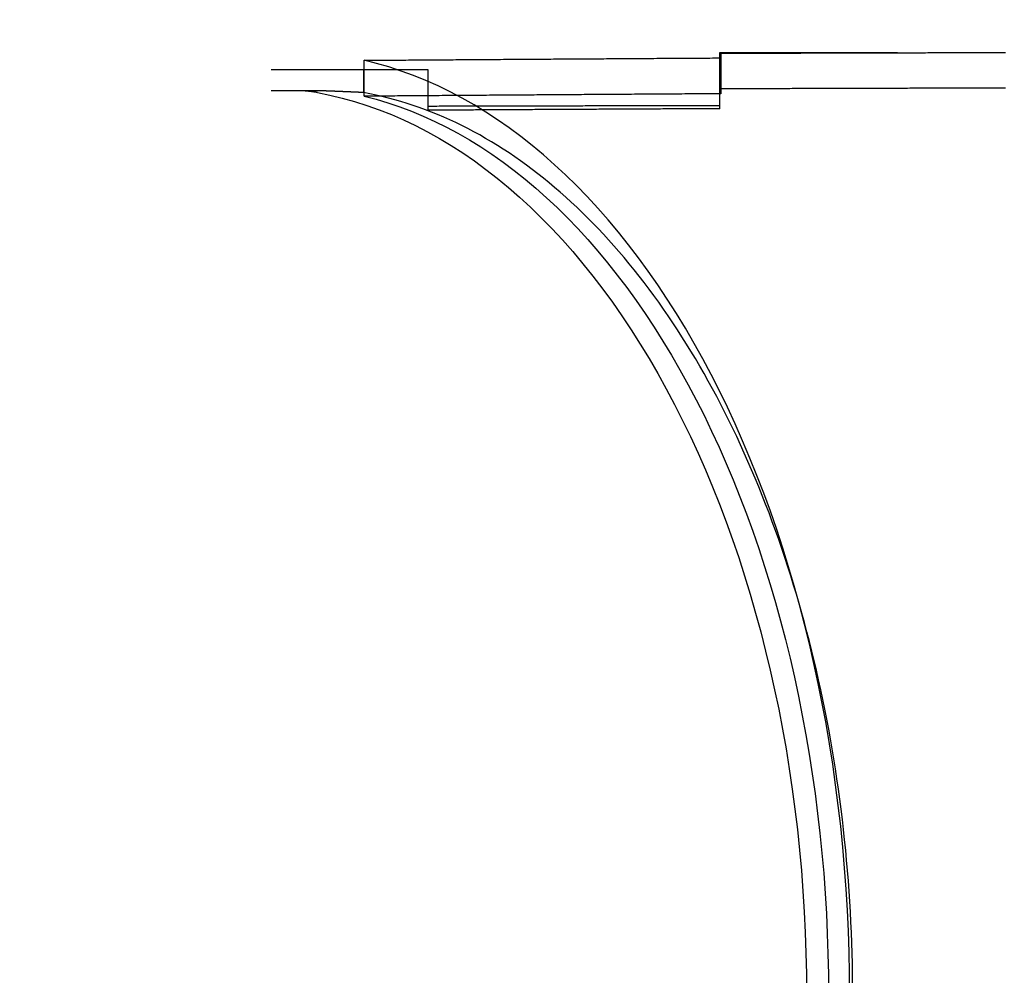
# Model space of a CAD drawing. Extents: x 0 to 1285, y -485 to 116.
# Drawn here: x 160 to 188, y -349 to -323 of the extents above; entities that cross this region are included whole.
import ezdxf

# ---------------------------------------------------------------- set-up
doc = ezdxf.new("R2010")
doc.units = 0
doc.header["$LTSCALE"] = 20
doc.linetypes.add('AUSGEZOGEN', pattern=[0])
doc.linetypes.add('VERDECKT', pattern=[0.375, 0.25, -0.125])
doc.layers.get('0').update_dxf_attribs({"linetype": 'AUSGEZOGEN'})
doc.layers.add('STEMPEL', color=3, linetype='AUSGEZOGEN')

# ---------------------------------------------------------------- blocks, each defined once
blk = doc.blocks.new('A$CB568C9AD')
at = {"color": 1, "linetype": 'VERDECKT'}
for p, q in [((179.96686, 24.98721), (179.96686, 26.47476)), ((179.96686, 26.47476), (187.96686, 26.47476)), ((180, 26.45325), (180, 25.45142)), ((169.96568, 25.24511), (169.96568, 26.25482)), ((167.35587, 25.99424), (171.75587, 25.99424)), ((169.95394, 25.99424), (169.95394, 25.34827)), ((171.75587, 25.99424), (171.75587, 24.96975)), ((168.79924, 25.39604), (167.35587, 25.39604)), ((180, 25.45142), (180, 25.31437)), ((171.75587, 24.96975), (171.75587, 24.85079)), ((179.96686, 24.8942), (179.96686, 24.98721))]:
    blk.add_line(p, q, dxfattribs=at)
for points in [[(169.966, 26.2548, 0), (170.044, 26.2554, 0), (170.122, 26.2559, 0), (170.201, 26.2565, 0), (170.279, 26.2571, 0), (170.357, 26.2576, 0), (170.435, 26.2582, 0), (170.514, 26.2587, 0), (170.592, 26.2593, 0), (170.67, 26.2598, 0), (170.749, 26.2604, 0), (170.827, 26.261, 0), (170.905, 26.2615, 0), (170.984, 26.2621, 0), (171.062, 26.2626, 0), (171.14, 26.2632, 0), (171.219, 26.2637, 0), (171.297, 26.2643, 0), (171.375, 26.2648, 0), (171.454, 26.2654, 0), (171.532, 26.2659, 0), (171.61, 26.2665, 0), (171.688, 26.267, 0), (171.767, 26.2676, 0), (171.845, 26.2681, 0), (171.923, 26.2687, 0), (172.002, 26.2692, 0), (172.08, 26.2697, 0), (172.158, 26.2703, 0), (172.237, 26.2708, 0), (172.315, 26.2714, 0), (172.393, 26.2719, 0), (172.472, 26.2725, 0), (172.55, 26.273, 0), (172.629, 26.2735, 0), (172.707, 26.2741, 0), (172.785, 26.2746, 0), (172.864, 26.2751, 0), (172.942, 26.2757, 0), (173.02, 26.2762, 0), (173.099, 26.2768, 0), (173.177, 26.2773, 0), (173.255, 26.2778, 0), (173.334, 26.2784, 0), (173.412, 26.2789, 0), (173.49, 26.2794, 0), (173.569, 26.28, 0), (173.647, 26.2805, 0), (173.726, 26.281, 0), (173.804, 26.2816, 0), (173.882, 26.2821, 0), (173.961, 26.2826, 0), (174.039, 26.2831, 0), (174.117, 26.2837, 0), (174.196, 26.2842, 0), (174.274, 26.2847, 0), (174.353, 26.2852, 0), (174.431, 26.2858, 0), (174.509, 26.2863, 0), (174.588, 26.2868, 0), (174.666, 26.2873, 0), (174.744, 26.2879, 0), (174.823, 26.2884, 0), (174.901, 26.2889, 0), (174.98, 26.2894, 0), (175.058, 26.29, 0), (175.136, 26.2905, 0), (175.215, 26.291, 0), (175.293, 26.2915, 0), (175.372, 26.292, 0), (175.45, 26.2925, 0), (175.528, 26.2931, 0), (175.607, 26.2936, 0), (175.685, 26.2941, 0), (175.764, 26.2946, 0), (175.842, 26.2951, 0), (175.921, 26.2956, 0), (175.999, 26.2961, 0), (176.077, 26.2967, 0), (176.156, 26.2972, 0), (176.234, 26.2977, 0), (176.313, 26.2982, 0), (176.391, 26.2987, 0), (176.469, 26.2992, 0), (176.548, 26.2997, 0), (176.626, 26.3002, 0), (176.705, 26.3007, 0), (176.783, 26.3012, 0), (176.862, 26.3017, 0), (176.94, 26.3022, 0), (177.018, 26.3027, 0), (177.097, 26.3032, 0), (177.175, 26.3037, 0), (177.254, 26.3043, 0), (177.332, 26.3048, 0), (177.411, 26.3053, 0), (177.489, 26.3058, 0), (177.568, 26.3063, 0), (177.646, 26.3068, 0), (177.724, 26.3072, 0), (177.803, 26.3077, 0), (177.881, 26.3082, 0), (177.96, 26.3087, 0), (178.038, 26.3092, 0), (178.117, 26.3097, 0), (178.195, 26.3102, 0), (178.274, 26.3107, 0), (178.352, 26.3112, 0), (178.43, 26.3117, 0), (178.509, 26.3122, 0), (178.587, 26.3127, 0), (178.666, 26.3132, 0), (178.744, 26.3137, 0), (178.823, 26.3142, 0), (178.901, 26.3146, 0), (178.98, 26.3151, 0), (179.058, 26.3156, 0), (179.137, 26.3161, 0), (179.215, 26.3166, 0), (179.294, 26.3171, 0), (179.372, 26.3176, 0), (179.451, 26.318, 0), (179.529, 26.3185, 0), (179.608, 26.319, 0), (179.686, 26.3195, 0), (179.765, 26.32, 0), (179.843, 26.3205, 0), (179.922, 26.3209, 0), (180, 26.3214, 0)], [(180, 26.4533, 0), (180.062, 26.4534, 0), (180.125, 26.4536, 0), (180.187, 26.4538, 0), (180.25, 26.454, 0), (180.312, 26.4542, 0), (180.375, 26.4544, 0), (180.437, 26.4546, 0), (180.5, 26.4548, 0), (180.562, 26.455, 0), (180.625, 26.4552, 0), (180.687, 26.4554, 0), (180.75, 26.4556, 0), (180.812, 26.4557, 0), (180.875, 26.4559, 0), (180.937, 26.4561, 0), (181, 26.4563, 0), (181.062, 26.4565, 0), (181.125, 26.4567, 0), (181.187, 26.4569, 0), (181.25, 26.4571, 0), (181.312, 26.4572, 0), (181.375, 26.4574, 0), (181.437, 26.4576, 0), (181.499, 26.4578, 0), (181.562, 26.458, 0), (181.624, 26.4582, 0), (181.687, 26.4584, 0), (181.749, 26.4585, 0), (181.812, 26.4587, 0), (181.874, 26.4589, 0), (181.937, 26.4591, 0), (181.999, 26.4593, 0), (182.062, 26.4594, 0), (182.124, 26.4596, 0), (182.187, 26.4598, 0), (182.249, 26.46, 0), (182.312, 26.4602, 0), (182.374, 26.4603, 0), (182.437, 26.4605, 0), (182.499, 26.4607, 0), (182.562, 26.4609, 0), (182.624, 26.4611, 0), (182.687, 26.4612, 0), (182.749, 26.4614, 0), (182.812, 26.4616, 0), (182.874, 26.4618, 0), (182.937, 26.4619, 0), (182.999, 26.4621, 0), (183.062, 26.4623, 0), (183.124, 26.4625, 0), (183.187, 26.4626, 0), (183.249, 26.4628, 0), (183.312, 26.463, 0), (183.374, 26.4632, 0), (183.437, 26.4633, 0), (183.499, 26.4635, 0), (183.562, 26.4637, 0), (183.624, 26.4639, 0), (183.687, 26.464, 0), (183.749, 26.4642, 0), (183.812, 26.4644, 0), (183.874, 26.4645, 0), (183.937, 26.4647, 0), (183.999, 26.4649, 0), (184.062, 26.465, 0), (184.124, 26.4652, 0), (184.187, 26.4654, 0), (184.249, 26.4655, 0), (184.312, 26.4657, 0), (184.374, 26.4659, 0), (184.437, 26.466, 0), (184.499, 26.4662, 0), (184.562, 26.4664, 0), (184.624, 26.4665, 0), (184.687, 26.4667, 0), (184.749, 26.4669, 0), (184.812, 26.467, 0), (184.874, 26.4672, 0), (184.937, 26.4674, 0), (184.999, 26.4675, 0), (185.062, 26.4677, 0), (185.124, 26.4678, 0), (185.187, 26.468, 0), (185.249, 26.4682, 0), (185.312, 26.4683, 0), (185.374, 26.4685, 0), (185.437, 26.4686, 0), (185.499, 26.4688, 0), (185.562, 26.469, 0), (185.624, 26.4691, 0), (185.687, 26.4693, 0), (185.749, 26.4694, 0), (185.812, 26.4696, 0), (185.874, 26.4697, 0), (185.937, 26.4699, 0), (185.999, 26.4701, 0), (186.062, 26.4702, 0), (186.124, 26.4704, 0), (186.187, 26.4705, 0), (186.249, 26.4707, 0), (186.312, 26.4708, 0), (186.374, 26.471, 0), (186.437, 26.4711, 0), (186.5, 26.4713, 0), (186.562, 26.4714, 0), (186.625, 26.4716, 0), (186.687, 26.4717, 0), (186.75, 26.4719, 0), (186.812, 26.472, 0), (186.875, 26.4722, 0), (186.937, 26.4723, 0), (187, 26.4725, 0), (187.062, 26.4726, 0), (187.125, 26.4728, 0), (187.187, 26.4729, 0), (187.25, 26.4731, 0), (187.312, 26.4732, 0), (187.375, 26.4734, 0), (187.437, 26.4735, 0), (187.5, 26.4737, 0), (187.562, 26.4738, 0), (187.625, 26.474, 0), (187.687, 26.4741, 0), (187.75, 26.4743, 0), (187.812, 26.4744, 0), (187.875, 26.4745, 0), (187.937, 26.4747, 0), (188, 26.4748, 0)], [(183.62, 0, 0), (183.616, 0.59399, 0), (183.604, 1.18768, 0), (183.585, 1.78077, 0), (183.557, 2.37297, 0), (183.521, 2.96398, 0), (183.478, 3.5535, 0), (183.426, 4.14123, 0), (183.367, 4.72688, 0), (183.3, 5.31016, 0), (183.225, 5.89077, 0), (183.142, 6.46841, 0), (183.052, 7.04281, 0), (182.954, 7.61367, 0), (182.849, 8.1807, 0), (182.736, 8.74363, 0), (182.615, 9.30215, 0), (182.487, 9.85601, 0), (182.352, 10.4049, 0), (182.209, 10.9486, 0), (182.059, 11.4868, 0), (181.902, 12.0192, 0), (181.738, 12.5455, 0), (181.567, 13.0656, 0), (181.389, 13.5791, 0), (181.204, 14.0857, 0), (181.012, 14.5853, 0), (180.814, 15.0776, 0), (180.609, 15.5623, 0), (180.398, 16.0391, 0), (180.18, 16.5079, 0), (179.957, 16.9685, 0), (179.727, 17.4204, 0), (179.491, 17.8637, 0), (179.25, 18.2979, 0), (179.002, 18.723, 0), (178.749, 19.1386, 0), (178.491, 19.5447, 0), (178.227, 19.9409, 0), (177.958, 20.3271, 0), (177.683, 20.7031, 0), (177.404, 21.0687, 0), (177.12, 21.4236, 0), (176.832, 21.7679, 0), (176.539, 22.1012, 0), (176.241, 22.4234, 0), (175.939, 22.7343, 0), (175.633, 23.0338, 0), (175.324, 23.3217, 0), (175.01, 23.5979, 0), (174.693, 23.8622, 0), (174.372, 24.1146, 0), (174.049, 24.3548, 0), (173.721, 24.5828, 0), (173.392, 24.7985, 0), (173.059, 25.0016, 0), (172.723, 25.1923, 0), (172.385, 25.3702, 0), (172.045, 25.5354, 0), (171.703, 25.6878, 0), (171.359, 25.8273, 0), (171.013, 25.9538, 0), (170.665, 26.0672, 0), (170.316, 26.1676, 0), (169.966, 26.2548, 0)], [(188, 25.4738, 0), (187.937, 25.4737, 0), (187.875, 25.4735, 0), (187.812, 25.4734, 0), (187.75, 25.4732, 0), (187.687, 25.4731, 0), (187.625, 25.4729, 0), (187.562, 25.4728, 0), (187.5, 25.4726, 0), (187.437, 25.4725, 0), (187.375, 25.4723, 0), (187.312, 25.4722, 0), (187.25, 25.472, 0), (187.187, 25.4719, 0), (187.125, 25.4717, 0), (187.062, 25.4716, 0), (187, 25.4714, 0), (186.937, 25.4713, 0), (186.875, 25.4711, 0), (186.812, 25.471, 0), (186.75, 25.4708, 0), (186.687, 25.4706, 0), (186.625, 25.4705, 0), (186.562, 25.4703, 0), (186.499, 25.4702, 0), (186.437, 25.47, 0), (186.374, 25.4698, 0), (186.312, 25.4697, 0), (186.249, 25.4695, 0), (186.187, 25.4694, 0), (186.124, 25.4692, 0), (186.062, 25.469, 0), (185.999, 25.4689, 0), (185.937, 25.4687, 0), (185.874, 25.4686, 0), (185.812, 25.4684, 0), (185.749, 25.4682, 0), (185.687, 25.4681, 0), (185.624, 25.4679, 0), (185.562, 25.4677, 0), (185.499, 25.4676, 0), (185.437, 25.4674, 0), (185.374, 25.4672, 0), (185.312, 25.4671, 0), (185.249, 25.4669, 0), (185.187, 25.4667, 0), (185.124, 25.4666, 0), (185.062, 25.4664, 0), (184.999, 25.4662, 0), (184.937, 25.4661, 0), (184.874, 25.4659, 0), (184.812, 25.4657, 0), (184.749, 25.4656, 0), (184.687, 25.4654, 0), (184.624, 25.4652, 0), (184.562, 25.4651, 0), (184.499, 25.4649, 0), (184.437, 25.4647, 0), (184.374, 25.4645, 0), (184.312, 25.4644, 0), (184.249, 25.4642, 0), (184.187, 25.464, 0), (184.124, 25.4638, 0), (184.062, 25.4637, 0), (183.999, 25.4635, 0), (183.937, 25.4633, 0), (183.874, 25.4631, 0), (183.812, 25.463, 0), (183.749, 25.4628, 0), (183.687, 25.4626, 0), (183.624, 25.4624, 0), (183.562, 25.4623, 0), (183.499, 25.4621, 0), (183.437, 25.4619, 0), (183.374, 25.4617, 0), (183.312, 25.4615, 0), (183.249, 25.4614, 0), (183.187, 25.4612, 0), (183.124, 25.461, 0), (183.062, 25.4608, 0), (182.999, 25.4606, 0), (182.937, 25.4605, 0), (182.874, 25.4603, 0), (182.812, 25.4601, 0), (182.749, 25.4599, 0), (182.687, 25.4597, 0), (182.624, 25.4595, 0), (182.562, 25.4593, 0), (182.499, 25.4592, 0), (182.437, 25.459, 0), (182.374, 25.4588, 0), (182.312, 25.4586, 0), (182.249, 25.4584, 0), (182.187, 25.4582, 0), (182.124, 25.458, 0), (182.062, 25.4579, 0), (181.999, 25.4577, 0), (181.937, 25.4575, 0), (181.874, 25.4573, 0), (181.812, 25.4571, 0), (181.749, 25.4569, 0), (181.687, 25.4567, 0), (181.624, 25.4565, 0), (181.562, 25.4563, 0), (181.499, 25.4561, 0), (181.437, 25.456, 0), (181.374, 25.4558, 0), (181.312, 25.4556, 0), (181.25, 25.4554, 0), (181.187, 25.4552, 0), (181.125, 25.455, 0), (181.062, 25.4548, 0), (181, 25.4546, 0), (180.937, 25.4544, 0), (180.875, 25.4542, 0), (180.812, 25.454, 0), (180.75, 25.4538, 0), (180.687, 25.4536, 0), (180.625, 25.4534, 0), (180.562, 25.4532, 0), (180.5, 25.453, 0), (180.437, 25.4528, 0), (180.375, 25.4526, 0), (180.312, 25.4524, 0), (180.25, 25.4522, 0), (180.187, 25.452, 0), (180.125, 25.4518, 0), (180.062, 25.4516, 0), (180, 25.4514, 0)], [(168.655, 25.3483, 0), (169.005, 25.2782, 0), (169.354, 25.1949, 0), (169.701, 25.0985, 0), (170.047, 24.989, 0), (170.392, 24.8665, 0), (170.735, 24.731, 0), (171.075, 24.5826, 0), (171.414, 24.4214, 0), (171.75, 24.2474, 0), (172.084, 24.0609, 0), (172.415, 23.8617, 0), (172.744, 23.6501, 0), (173.069, 23.4262, 0), (173.391, 23.1901, 0), (173.71, 22.9418, 0), (174.025, 22.6817, 0), (174.337, 22.4096, 0), (174.645, 22.1259, 0), (174.948, 21.8307, 0), (175.248, 21.524, 0), (175.543, 21.2062, 0), (175.834, 20.8773, 0), (176.12, 20.5375, 0), (176.402, 20.187, 0), (176.678, 19.8259, 0), (176.95, 19.4545, 0), (177.216, 19.073, 0), (177.477, 18.6815, 0), (177.732, 18.2803, 0), (177.982, 17.8696, 0), (178.226, 17.4495, 0), (178.464, 17.0203, 0), (178.696, 16.5823, 0), (178.923, 16.1356, 0), (179.142, 15.6805, 0), (179.356, 15.2172, 0), (179.563, 14.746, 0), (179.764, 14.2671, 0), (179.957, 13.7807, 0), (180.144, 13.2872, 0), (180.325, 12.7867, 0), (180.498, 12.2796, 0), (180.664, 11.7661, 0), (180.823, 11.2464, 0), (180.975, 10.7208, 0), (181.119, 10.1897, 0), (181.256, 9.65327, 0), (181.386, 9.11179, 0), (181.508, 8.56557, 0), (181.623, 8.01487, 0), (181.73, 7.45999, 0), (181.829, 6.90123, 0), (181.921, 6.33886, 0), (182.004, 5.77319, 0), (182.08, 5.20451, 0), (182.148, 4.63311, 0), (182.208, 4.0593, 0), (182.26, 3.48337, 0), (182.304, 2.90562, 0), (182.341, 2.32636, 0), (182.369, 1.74589, 0), (182.389, 1.16451, 0), (182.401, 0.58252, 0), (182.405, 0.00022, 0)], [(169.954, 25.3483, 0), (169.945, 25.3487, 0), (169.936, 25.3491, 0), (169.927, 25.3495, 0), (169.918, 25.3499, 0), (169.909, 25.3503, 0), (169.9, 25.3507, 0), (169.891, 25.3511, 0), (169.882, 25.3515, 0), (169.873, 25.3519, 0), (169.864, 25.3523, 0), (169.855, 25.3527, 0), (169.846, 25.3531, 0), (169.837, 25.3535, 0), (169.828, 25.3539, 0), (169.819, 25.3543, 0), (169.81, 25.3547, 0), (169.801, 25.3551, 0), (169.792, 25.3555, 0), (169.783, 25.3559, 0), (169.774, 25.3563, 0), (169.765, 25.3567, 0), (169.756, 25.3571, 0), (169.747, 25.3575, 0), (169.738, 25.3579, 0), (169.729, 25.3583, 0), (169.72, 25.3587, 0), (169.711, 25.3591, 0), (169.702, 25.3595, 0), (169.693, 25.3599, 0), (169.684, 25.3603, 0), (169.674, 25.3607, 0), (169.665, 25.3611, 0), (169.656, 25.3614, 0), (169.647, 25.3618, 0), (169.638, 25.3622, 0), (169.629, 25.3626, 0), (169.62, 25.363, 0), (169.611, 25.3634, 0), (169.602, 25.3638, 0), (169.593, 25.3642, 0), (169.584, 25.3645, 0), (169.575, 25.3649, 0), (169.566, 25.3653, 0), (169.557, 25.3657, 0), (169.548, 25.3661, 0), (169.539, 25.3665, 0), (169.53, 25.3669, 0), (169.521, 25.3672, 0), (169.512, 25.3676, 0), (169.503, 25.368, 0), (169.494, 25.3684, 0), (169.485, 25.3688, 0), (169.476, 25.3691, 0), (169.467, 25.3695, 0), (169.458, 25.3699, 0), (169.449, 25.3703, 0), (169.44, 25.3706, 0), (169.431, 25.371, 0), (169.422, 25.3714, 0), (169.413, 25.3718, 0), (169.404, 25.3722, 0), (169.395, 25.3725, 0), (169.386, 25.3729, 0), (169.377, 25.3733, 0), (169.368, 25.3736, 0), (169.359, 25.374, 0), (169.35, 25.3744, 0), (169.341, 25.3748, 0), (169.332, 25.3751, 0), (169.323, 25.3755, 0), (169.314, 25.3759, 0), (169.305, 25.3762, 0), (169.296, 25.3766, 0), (169.287, 25.377, 0), (169.278, 25.3773, 0), (169.269, 25.3777, 0), (169.26, 25.3781, 0), (169.251, 25.3784, 0), (169.242, 25.3788, 0), (169.233, 25.3792, 0), (169.223, 25.3795, 0), (169.214, 25.3799, 0), (169.205, 25.3803, 0), (169.196, 25.3806, 0), (169.187, 25.381, 0), (169.178, 25.3814, 0), (169.169, 25.3817, 0), (169.16, 25.3821, 0), (169.151, 25.3824, 0), (169.142, 25.3828, 0), (169.133, 25.3832, 0), (169.124, 25.3835, 0), (169.115, 25.3839, 0), (169.106, 25.3842, 0), (169.097, 25.3846, 0), (169.088, 25.3849, 0), (169.079, 25.3853, 0), (169.07, 25.3856, 0), (169.061, 25.386, 0), (169.052, 25.3864, 0), (169.043, 25.3867, 0), (169.034, 25.3871, 0), (169.025, 25.3874, 0), (169.016, 25.3878, 0), (169.007, 25.3881, 0), (168.998, 25.3885, 0), (168.989, 25.3888, 0), (168.98, 25.3892, 0), (168.971, 25.3895, 0), (168.962, 25.3899, 0), (168.953, 25.3902, 0), (168.944, 25.3906, 0), (168.935, 25.3909, 0), (168.926, 25.3913, 0), (168.917, 25.3916, 0), (168.908, 25.3919, 0), (168.899, 25.3923, 0), (168.89, 25.3926, 0), (168.881, 25.393, 0), (168.871, 25.3933, 0), (168.862, 25.3937, 0), (168.853, 25.394, 0), (168.844, 25.3943, 0), (168.835, 25.3947, 0), (168.826, 25.395, 0), (168.817, 25.3954, 0), (168.808, 25.3957, 0), (168.799, 25.396, 0)], [(183.703, 0.29139, 0), (183.7, 0.58252, 0), (183.695, 0.87357, 0), (183.688, 1.16451, 0), (183.679, 1.45529, 0), (183.668, 1.74589, 0), (183.655, 2.03626, 0), (183.64, 2.32636, 0), (183.623, 2.61616, 0), (183.603, 2.90562, 0), (183.582, 3.19471, 0), (183.559, 3.48337, 0), (183.534, 3.77158, 0), (183.507, 4.0593, 0), (183.478, 4.34649, 0), (183.447, 4.63311, 0), (183.414, 4.91913, 0), (183.379, 5.20451, 0), (183.342, 5.48921, 0), (183.303, 5.77319, 0), (183.262, 6.05642, 0), (183.22, 6.33886, 0), (183.175, 6.62047, 0), (183.128, 6.90123, 0), (183.079, 7.18108, 0), (183.029, 7.45999, 0), (182.976, 7.73793, 0), (182.922, 8.01487, 0), (182.866, 8.29076, 0), (182.807, 8.56557, 0), (182.747, 8.83926, 0), (182.685, 9.11179, 0), (182.621, 9.38315, 0), (182.555, 9.65327, 0), (182.488, 9.92214, 0), (182.418, 10.1897, 0), (182.347, 10.456, 0), (182.274, 10.7208, 0), (182.199, 10.9843, 0), (182.122, 11.2464, 0), (182.043, 11.507, 0), (181.963, 11.7661, 0), (181.881, 12.0236, 0), (181.797, 12.2796, 0), (181.711, 12.534, 0), (181.624, 12.7867, 0), (181.534, 13.0378, 0), (181.443, 13.2872, 0), (181.351, 13.5348, 0), (181.256, 13.7807, 0), (181.16, 14.0248, 0), (181.063, 14.2671, 0), (180.963, 14.5075, 0), (180.862, 14.746, 0), (180.759, 14.9826, 0), (180.655, 15.2172, 0), (180.549, 15.4499, 0), (180.442, 15.6805, 0), (180.332, 15.9091, 0), (180.222, 16.1356, 0), (180.109, 16.36, 0), (179.996, 16.5823, 0), (179.88, 16.8024, 0), (179.763, 17.0203, 0), (179.645, 17.236, 0), (179.525, 17.4495, 0), (179.404, 17.6607, 0), (179.281, 17.8696, 0), (179.157, 18.0761, 0), (179.031, 18.2803, 0), (178.904, 18.4821, 0), (178.776, 18.6815, 0), (178.646, 18.8785, 0), (178.515, 19.073, 0), (178.382, 19.265, 0), (178.249, 19.4545, 0), (178.114, 19.6415, 0), (177.977, 19.8259, 0), (177.84, 20.0077, 0), (177.701, 20.187, 0), (177.561, 20.3635, 0), (177.419, 20.5375, 0), (177.277, 20.7087, 0), (177.133, 20.8773, 0), (176.988, 21.0431, 0), (176.842, 21.2062, 0), (176.695, 21.3665, 0), (176.547, 21.524, 0), (176.398, 21.6788, 0), (176.247, 21.8307, 0), (176.096, 21.9797, 0), (175.944, 22.1259, 0), (175.79, 22.2692, 0), (175.636, 22.4096, 0), (175.48, 22.5471, 0), (175.324, 22.6817, 0), (175.167, 22.8132, 0), (175.009, 22.9418, 0), (174.85, 23.0675, 0), (174.69, 23.1901, 0), (174.529, 23.3097, 0), (174.368, 23.4262, 0), (174.206, 23.5397, 0), (174.043, 23.6501, 0), (173.879, 23.7575, 0), (173.714, 23.8617, 0), (173.549, 23.9628, 0), (173.383, 24.0609, 0), (173.217, 24.1557, 0), (173.049, 24.2474, 0), (172.881, 24.336, 0), (172.713, 24.4214, 0), (172.544, 24.5036, 0), (172.374, 24.5826, 0), (172.204, 24.6584, 0), (172.034, 24.731, 0), (171.862, 24.8004, 0), (171.691, 24.8665, 0), (171.519, 24.9294, 0), (171.346, 24.989, 0), (171.173, 25.0454, 0), (171, 25.0985, 0), (170.827, 25.1484, 0), (170.653, 25.1949, 0), (170.478, 25.2382, 0), (170.304, 25.2782, 0), (170.129, 25.3149, 0), (169.954, 25.3483, 0)], [(180, 25.3144, 0), (179.922, 25.3139, 0), (179.843, 25.3134, 0), (179.765, 25.3129, 0), (179.686, 25.3124, 0), (179.608, 25.3119, 0), (179.529, 25.3114, 0), (179.451, 25.3109, 0), (179.372, 25.3104, 0), (179.294, 25.3099, 0), (179.215, 25.3093, 0), (179.137, 25.3088, 0), (179.058, 25.3083, 0), (178.98, 25.3078, 0), (178.901, 25.3073, 0), (178.823, 25.3068, 0), (178.744, 25.3063, 0), (178.666, 25.3058, 0), (178.587, 25.3053, 0), (178.509, 25.3048, 0), (178.43, 25.3043, 0), (178.352, 25.3038, 0), (178.273, 25.3032, 0), (178.195, 25.3027, 0), (178.117, 25.3022, 0), (178.038, 25.3017, 0), (177.96, 25.3012, 0), (177.881, 25.3007, 0), (177.803, 25.3001, 0), (177.724, 25.2996, 0), (177.646, 25.2991, 0), (177.567, 25.2986, 0), (177.489, 25.2981, 0), (177.41, 25.2976, 0), (177.332, 25.297, 0), (177.254, 25.2965, 0), (177.175, 25.296, 0), (177.097, 25.2955, 0), (177.018, 25.2949, 0), (176.94, 25.2944, 0), (176.861, 25.2939, 0), (176.783, 25.2934, 0), (176.704, 25.2928, 0), (176.626, 25.2923, 0), (176.548, 25.2918, 0), (176.469, 25.2913, 0), (176.391, 25.2907, 0), (176.312, 25.2902, 0), (176.234, 25.2897, 0), (176.156, 25.2891, 0), (176.077, 25.2886, 0), (175.999, 25.2881, 0), (175.92, 25.2875, 0), (175.842, 25.287, 0), (175.763, 25.2865, 0), (175.685, 25.2859, 0), (175.607, 25.2854, 0), (175.528, 25.2849, 0), (175.45, 25.2843, 0), (175.371, 25.2838, 0), (175.293, 25.2833, 0), (175.215, 25.2827, 0), (175.136, 25.2822, 0), (175.058, 25.2816, 0), (174.979, 25.2811, 0), (174.901, 25.2806, 0), (174.823, 25.28, 0), (174.744, 25.2795, 0), (174.666, 25.2789, 0), (174.587, 25.2784, 0), (174.509, 25.2778, 0), (174.431, 25.2773, 0), (174.352, 25.2768, 0), (174.274, 25.2762, 0), (174.196, 25.2757, 0), (174.117, 25.2751, 0), (174.039, 25.2746, 0), (173.96, 25.274, 0), (173.882, 25.2735, 0), (173.804, 25.2729, 0), (173.725, 25.2724, 0), (173.647, 25.2718, 0), (173.569, 25.2713, 0), (173.49, 25.2707, 0), (173.412, 25.2701, 0), (173.333, 25.2696, 0), (173.255, 25.269, 0), (173.177, 25.2685, 0), (173.098, 25.2679, 0), (173.02, 25.2674, 0), (172.942, 25.2668, 0), (172.863, 25.2662, 0), (172.785, 25.2657, 0), (172.707, 25.2651, 0), (172.628, 25.2646, 0), (172.55, 25.264, 0), (172.472, 25.2634, 0), (172.393, 25.2629, 0), (172.315, 25.2623, 0), (172.237, 25.2618, 0), (172.158, 25.2612, 0), (172.08, 25.2606, 0), (172.002, 25.2601, 0), (171.923, 25.2595, 0), (171.845, 25.2589, 0), (171.767, 25.2584, 0), (171.688, 25.2578, 0), (171.61, 25.2572, 0), (171.532, 25.2566, 0), (171.453, 25.2561, 0), (171.375, 25.2555, 0), (171.297, 25.2549, 0), (171.218, 25.2544, 0), (171.14, 25.2538, 0), (171.062, 25.2532, 0), (170.984, 25.2526, 0), (170.905, 25.2521, 0), (170.827, 25.2515, 0), (170.749, 25.2509, 0), (170.67, 25.2503, 0), (170.592, 25.2498, 0), (170.514, 25.2492, 0), (170.435, 25.2486, 0), (170.357, 25.248, 0), (170.279, 25.2474, 0), (170.201, 25.2469, 0), (170.122, 25.2463, 0), (170.044, 25.2457, 0), (169.966, 25.2451, 0)], [(169.966, 25.2451, 0), (170.301, 25.1585, 0), (170.636, 25.0593, 0), (170.968, 24.9477, 0), (171.3, 24.8236, 0), (171.629, 24.6871, 0), (171.957, 24.5383, 0), (172.283, 24.3773, 0), (172.606, 24.2041, 0), (172.927, 24.0189, 0), (173.246, 23.8217, 0), (173.562, 23.6125, 0), (173.874, 23.3917, 0), (174.184, 23.1591, 0), (174.491, 22.915, 0), (174.795, 22.6595, 0), (175.094, 22.3926, 0), (175.391, 22.1146, 0), (175.683, 21.8256, 0), (175.972, 21.5257, 0), (176.256, 21.215, 0), (176.537, 20.8938, 0), (176.813, 20.5622, 0), (177.084, 20.2202, 0), (177.351, 19.8683, 0), (177.613, 19.5064, 0), (177.871, 19.1347, 0), (178.123, 18.7536, 0), (178.37, 18.363, 0), (178.612, 17.9634, 0), (178.848, 17.5547, 0), (179.079, 17.1373, 0), (179.304, 16.7114, 0), (179.524, 16.2771, 0), (179.738, 15.8347, 0), (179.946, 15.3844, 0), (180.148, 14.9265, 0), (180.343, 14.461, 0), (180.533, 13.9884, 0), (180.716, 13.5088, 0), (180.892, 13.0225, 0), (181.062, 12.5297, 0), (181.226, 12.0306, 0), (181.383, 11.5255, 0), (181.533, 11.0147, 0), (181.676, 10.4984, 0), (181.812, 9.97682, 0), (181.942, 9.45029, 0), (182.064, 8.91904, 0), (182.179, 8.38335, 0), (182.287, 7.84348, 0), (182.388, 7.2997, 0), (182.482, 6.75227, 0), (182.568, 6.20148, 0), (182.647, 5.6476, 0), (182.718, 5.09089, 0), (182.782, 4.53165, 0), (182.839, 3.97015, 0), (182.888, 3.40667, 0), (182.929, 2.84149, 0), (182.964, 2.2749, 0), (182.99, 1.70717, 0), (183.009, 1.13858, 0), (183.02, 0.56943, 0), (183.024, 0, 0)], [(171.756, 24.9698, 0), (171.82, 24.9699, 0), (171.884, 24.9701, 0), (171.948, 24.9702, 0), (172.012, 24.9704, 0), (172.076, 24.9706, 0), (172.141, 24.9707, 0), (172.205, 24.9709, 0), (172.269, 24.9711, 0), (172.333, 24.9712, 0), (172.397, 24.9714, 0), (172.461, 24.9715, 0), (172.525, 24.9717, 0), (172.59, 24.9719, 0), (172.654, 24.972, 0), (172.718, 24.9722, 0), (172.782, 24.9723, 0), (172.846, 24.9725, 0), (172.91, 24.9727, 0), (172.974, 24.9728, 0), (173.038, 24.973, 0), (173.103, 24.9731, 0), (173.167, 24.9733, 0), (173.231, 24.9734, 0), (173.295, 24.9736, 0), (173.359, 24.9737, 0), (173.423, 24.9739, 0), (173.487, 24.9741, 0), (173.552, 24.9742, 0), (173.616, 24.9744, 0), (173.68, 24.9745, 0), (173.744, 24.9747, 0), (173.808, 24.9748, 0), (173.872, 24.975, 0), (173.936, 24.9751, 0), (174, 24.9753, 0), (174.065, 24.9754, 0), (174.129, 24.9756, 0), (174.193, 24.9757, 0), (174.257, 24.9759, 0), (174.321, 24.976, 0), (174.385, 24.9761, 0), (174.449, 24.9763, 0), (174.514, 24.9764, 0), (174.578, 24.9766, 0), (174.642, 24.9767, 0), (174.706, 24.9769, 0), (174.77, 24.977, 0), (174.834, 24.9772, 0), (174.898, 24.9773, 0), (174.963, 24.9775, 0), (175.027, 24.9776, 0), (175.091, 24.9777, 0), (175.155, 24.9779, 0), (175.219, 24.978, 0), (175.283, 24.9782, 0), (175.347, 24.9783, 0), (175.412, 24.9784, 0), (175.476, 24.9786, 0), (175.54, 24.9787, 0), (175.604, 24.9789, 0), (175.668, 24.979, 0), (175.732, 24.9791, 0), (175.796, 24.9793, 0), (175.861, 24.9794, 0), (175.925, 24.9795, 0), (175.989, 24.9797, 0), (176.053, 24.9798, 0), (176.117, 24.9799, 0), (176.181, 24.9801, 0), (176.246, 24.9802, 0), (176.31, 24.9803, 0), (176.374, 24.9805, 0), (176.438, 24.9806, 0), (176.502, 24.9807, 0), (176.566, 24.9809, 0), (176.63, 24.981, 0), (176.695, 24.9811, 0), (176.759, 24.9813, 0), (176.823, 24.9814, 0), (176.887, 24.9815, 0), (176.951, 24.9817, 0), (177.015, 24.9818, 0), (177.08, 24.9819, 0), (177.144, 24.982, 0), (177.208, 24.9822, 0), (177.272, 24.9823, 0), (177.336, 24.9824, 0), (177.4, 24.9825, 0), (177.464, 24.9827, 0), (177.529, 24.9828, 0), (177.593, 24.9829, 0), (177.657, 24.983, 0), (177.721, 24.9832, 0), (177.785, 24.9833, 0), (177.849, 24.9834, 0), (177.914, 24.9835, 0), (177.978, 24.9837, 0), (178.042, 24.9838, 0), (178.106, 24.9839, 0), (178.17, 24.984, 0), (178.234, 24.9841, 0), (178.299, 24.9843, 0), (178.363, 24.9844, 0), (178.427, 24.9845, 0), (178.491, 24.9846, 0), (178.555, 24.9847, 0), (178.619, 24.9849, 0), (178.684, 24.985, 0), (178.748, 24.9851, 0), (178.812, 24.9852, 0), (178.876, 24.9853, 0), (178.94, 24.9854, 0), (179.004, 24.9855, 0), (179.069, 24.9857, 0), (179.133, 24.9858, 0), (179.197, 24.9859, 0), (179.261, 24.986, 0), (179.325, 24.9861, 0), (179.389, 24.9862, 0), (179.454, 24.9863, 0), (179.518, 24.9864, 0), (179.582, 24.9866, 0), (179.646, 24.9867, 0), (179.71, 24.9868, 0), (179.774, 24.9869, 0), (179.839, 24.987, 0), (179.903, 24.9871, 0), (179.967, 24.9872, 0)], [(179.967, 24.8942, 0), (179.903, 24.8939, 0), (179.838, 24.8936, 0), (179.774, 24.8933, 0), (179.71, 24.893, 0), (179.646, 24.8926, 0), (179.582, 24.8923, 0), (179.517, 24.892, 0), (179.453, 24.8917, 0), (179.389, 24.8914, 0), (179.325, 24.8911, 0), (179.261, 24.8908, 0), (179.196, 24.8904, 0), (179.132, 24.8901, 0), (179.068, 24.8898, 0), (179.004, 24.8895, 0), (178.94, 24.8892, 0), (178.876, 24.8889, 0), (178.811, 24.8885, 0), (178.747, 24.8882, 0), (178.683, 24.8879, 0), (178.619, 24.8876, 0), (178.555, 24.8873, 0), (178.49, 24.8869, 0), (178.426, 24.8866, 0), (178.362, 24.8863, 0), (178.298, 24.886, 0), (178.234, 24.8857, 0), (178.17, 24.8853, 0), (178.105, 24.885, 0), (178.041, 24.8847, 0), (177.977, 24.8844, 0), (177.913, 24.884, 0), (177.849, 24.8837, 0), (177.784, 24.8834, 0), (177.72, 24.8831, 0), (177.656, 24.8827, 0), (177.592, 24.8824, 0), (177.528, 24.8821, 0), (177.464, 24.8818, 0), (177.399, 24.8814, 0), (177.335, 24.8811, 0), (177.271, 24.8808, 0), (177.207, 24.8804, 0), (177.143, 24.8801, 0), (177.079, 24.8798, 0), (177.014, 24.8795, 0), (176.95, 24.8791, 0), (176.886, 24.8788, 0), (176.822, 24.8785, 0), (176.758, 24.8781, 0), (176.694, 24.8778, 0), (176.629, 24.8775, 0), (176.565, 24.8771, 0), (176.501, 24.8768, 0), (176.437, 24.8765, 0), (176.373, 24.8761, 0), (176.309, 24.8758, 0), (176.244, 24.8754, 0), (176.18, 24.8751, 0), (176.116, 24.8748, 0), (176.052, 24.8744, 0), (175.988, 24.8741, 0), (175.924, 24.8738, 0), (175.86, 24.8734, 0), (175.795, 24.8731, 0), (175.731, 24.8727, 0), (175.667, 24.8724, 0), (175.603, 24.8721, 0), (175.539, 24.8717, 0), (175.475, 24.8714, 0), (175.411, 24.871, 0), (175.346, 24.8707, 0), (175.282, 24.8704, 0), (175.218, 24.87, 0), (175.154, 24.8697, 0), (175.09, 24.8693, 0), (175.026, 24.869, 0), (174.962, 24.8686, 0), (174.897, 24.8683, 0), (174.833, 24.8679, 0), (174.769, 24.8676, 0), (174.705, 24.8672, 0), (174.641, 24.8669, 0), (174.577, 24.8665, 0), (174.513, 24.8662, 0), (174.449, 24.8659, 0), (174.384, 24.8655, 0), (174.32, 24.8652, 0), (174.256, 24.8648, 0), (174.192, 24.8645, 0), (174.128, 24.8641, 0), (174.064, 24.8637, 0), (174, 24.8634, 0), (173.935, 24.863, 0), (173.871, 24.8627, 0), (173.807, 24.8623, 0), (173.743, 24.862, 0), (173.679, 24.8616, 0), (173.615, 24.8613, 0), (173.551, 24.8609, 0), (173.487, 24.8606, 0), (173.423, 24.8602, 0), (173.358, 24.8599, 0), (173.294, 24.8595, 0), (173.23, 24.8591, 0), (173.166, 24.8588, 0), (173.102, 24.8584, 0), (173.038, 24.8581, 0), (172.974, 24.8577, 0), (172.91, 24.8573, 0), (172.846, 24.857, 0), (172.781, 24.8566, 0), (172.717, 24.8563, 0), (172.653, 24.8559, 0), (172.589, 24.8555, 0), (172.525, 24.8552, 0), (172.461, 24.8548, 0), (172.397, 24.8544, 0), (172.333, 24.8541, 0), (172.269, 24.8537, 0), (172.205, 24.8534, 0), (172.14, 24.853, 0), (172.076, 24.8526, 0), (172.012, 24.8523, 0), (171.948, 24.8519, 0), (171.884, 24.8515, 0), (171.82, 24.8512, 0), (171.756, 24.8508, 0)]]:
    blk.add_polyline3d(points, dxfattribs=at)
at = {"color": 1}
blk.add_polyline3d([(168.655, 25.3483, 0), (168.653, 25.3485, 0), (168.652, 25.3488, 0), (168.65, 25.3491, 0), (168.649, 25.3493, 0), (168.647, 25.3496, 0), (168.646, 25.3499, 0), (168.644, 25.3502, 0), (168.643, 25.3504, 0), (168.641, 25.3507, 0), (168.64, 25.351, 0), (168.638, 25.3512, 0), (168.637, 25.3515, 0), (168.635, 25.3518, 0), (168.633, 25.352, 0), (168.632, 25.3523, 0), (168.63, 25.3526, 0), (168.629, 25.3528, 0), (168.627, 25.3531, 0), (168.626, 25.3534, 0), (168.624, 25.3536, 0), (168.622, 25.3539, 0), (168.621, 25.3542, 0), (168.619, 25.3544, 0), (168.617, 25.3547, 0), (168.616, 25.355, 0), (168.614, 25.3552, 0), (168.612, 25.3555, 0), (168.611, 25.3558, 0), (168.609, 25.356, 0), (168.607, 25.3563, 0), (168.606, 25.3566, 0), (168.604, 25.3568, 0), (168.602, 25.3571, 0), (168.601, 25.3574, 0), (168.599, 25.3576, 0), (168.597, 25.3579, 0), (168.596, 25.3582, 0), (168.594, 25.3584, 0), (168.592, 25.3587, 0), (168.59, 25.359, 0), (168.589, 25.3592, 0), (168.587, 25.3595, 0), (168.585, 25.3598, 0), (168.583, 25.36, 0), (168.582, 25.3603, 0), (168.58, 25.3605, 0), (168.578, 25.3608, 0), (168.576, 25.3611, 0), (168.575, 25.3613, 0), (168.573, 25.3616, 0), (168.571, 25.3619, 0), (168.569, 25.3621, 0), (168.567, 25.3624, 0), (168.565, 25.3627, 0), (168.564, 25.3629, 0), (168.562, 25.3632, 0), (168.56, 25.3634, 0), (168.558, 25.3637, 0), (168.556, 25.364, 0), (168.554, 25.3642, 0), (168.553, 25.3645, 0), (168.551, 25.3647, 0), (168.549, 25.365, 0), (168.547, 25.3653, 0), (168.545, 25.3655, 0), (168.543, 25.3658, 0), (168.541, 25.3661, 0), (168.539, 25.3663, 0), (168.538, 25.3666, 0), (168.536, 25.3668, 0), (168.534, 25.3671, 0), (168.532, 25.3673, 0), (168.53, 25.3676, 0), (168.528, 25.3679, 0), (168.526, 25.3681, 0), (168.524, 25.3684, 0), (168.522, 25.3686, 0), (168.52, 25.3689, 0), (168.518, 25.3692, 0), (168.516, 25.3694, 0), (168.514, 25.3697, 0), (168.512, 25.3699, 0), (168.51, 25.3702, 0), (168.508, 25.3704, 0), (168.506, 25.3707, 0), (168.504, 25.3709, 0), (168.502, 25.3712, 0), (168.5, 25.3715, 0), (168.498, 25.3717, 0), (168.496, 25.372, 0), (168.494, 25.3722, 0), (168.492, 25.3725, 0), (168.49, 25.3727, 0), (168.488, 25.373, 0), (168.486, 25.3732, 0), (168.484, 25.3735, 0), (168.482, 25.3737, 0), (168.48, 25.374, 0), (168.478, 25.3743, 0), (168.476, 25.3745, 0), (168.474, 25.3748, 0), (168.472, 25.375, 0), (168.47, 25.3753, 0), (168.467, 25.3755, 0), (168.465, 25.3758, 0), (168.463, 25.376, 0), (168.461, 25.3763, 0), (168.459, 25.3765, 0), (168.457, 25.3768, 0), (168.455, 25.377, 0), (168.453, 25.3773, 0), (168.45, 25.3775, 0), (168.448, 25.3778, 0), (168.446, 25.378, 0), (168.444, 25.3783, 0), (168.442, 25.3785, 0), (168.44, 25.3787, 0), (168.438, 25.379, 0), (168.435, 25.3792, 0), (168.433, 25.3795, 0), (168.431, 25.3797, 0), (168.429, 25.38, 0), (168.427, 25.3802, 0), (168.424, 25.3805, 0), (168.422, 25.3807, 0), (168.42, 25.381, 0), (168.418, 25.3812, 0), (168.416, 25.3814, 0), (168.413, 25.3817, 0), (168.411, 25.3819, 0), (168.409, 25.3822, 0), (168.407, 25.3824, 0), (168.404, 25.3827, 0), (168.402, 25.3829, 0), (168.4, 25.3831, 0), (168.398, 25.3834, 0), (168.395, 25.3836, 0), (168.393, 25.3839, 0), (168.391, 25.3841, 0), (168.389, 25.3843, 0), (168.386, 25.3846, 0), (168.384, 25.3848, 0), (168.382, 25.3851, 0), (168.379, 25.3853, 0), (168.377, 25.3855, 0), (168.375, 25.3858, 0), (168.372, 25.386, 0), (168.37, 25.3862, 0), (168.368, 25.3865, 0), (168.366, 25.3867, 0), (168.363, 25.387, 0), (168.361, 25.3872, 0), (168.358, 25.3874, 0), (168.356, 25.3877, 0), (168.354, 25.3879, 0), (168.351, 25.3881, 0), (168.349, 25.3884, 0), (168.347, 25.3886, 0), (168.344, 25.3888, 0), (168.342, 25.3891, 0), (168.34, 25.3893, 0), (168.337, 25.3895, 0), (168.335, 25.3897, 0), (168.332, 25.39, 0), (168.33, 25.3902, 0), (168.328, 25.3904, 0), (168.325, 25.3907, 0), (168.323, 25.3909, 0), (168.32, 25.3911, 0), (168.318, 25.3914, 0), (168.316, 25.3916, 0), (168.313, 25.3918, 0), (168.311, 25.392, 0), (168.308, 25.3923, 0), (168.306, 25.3925, 0), (168.303, 25.3927, 0), (168.301, 25.3929, 0), (168.298, 25.3932, 0), (168.296, 25.3934, 0), (168.294, 25.3936, 0), (168.291, 25.3938, 0), (168.289, 25.3941, 0), (168.286, 25.3943, 0), (168.284, 25.3945, 0), (168.281, 25.3947, 0), (168.279, 25.3949, 0), (168.276, 25.3952, 0), (168.274, 25.3954, 0), (168.271, 25.3956, 0), (168.269, 25.3958, 0), (168.266, 25.396, 0)], dxfattribs=at)
at = {"color": 3, "linetype": 'AUSGEZOGEN'}
for radius in [130, 110]:
    blk.add_circle((135, 0), radius, dxfattribs=at)
at = {"color": 1, "linetype": 'VERDECKT'}
for radius in [109, 64]:
    blk.add_circle((135, 0), radius, dxfattribs=at)
blk.add_arc((135, 0), 61, 0, 180, dxfattribs=at)

msp = doc.modelspace()

# ---------------------------------------------------------------- block references
at = {"layer": 'STEMPEL'}
msp.add_blockref('A$CB568C9AD', (0, -350), dxfattribs=at)

doc.saveas('drawing.dxf')
